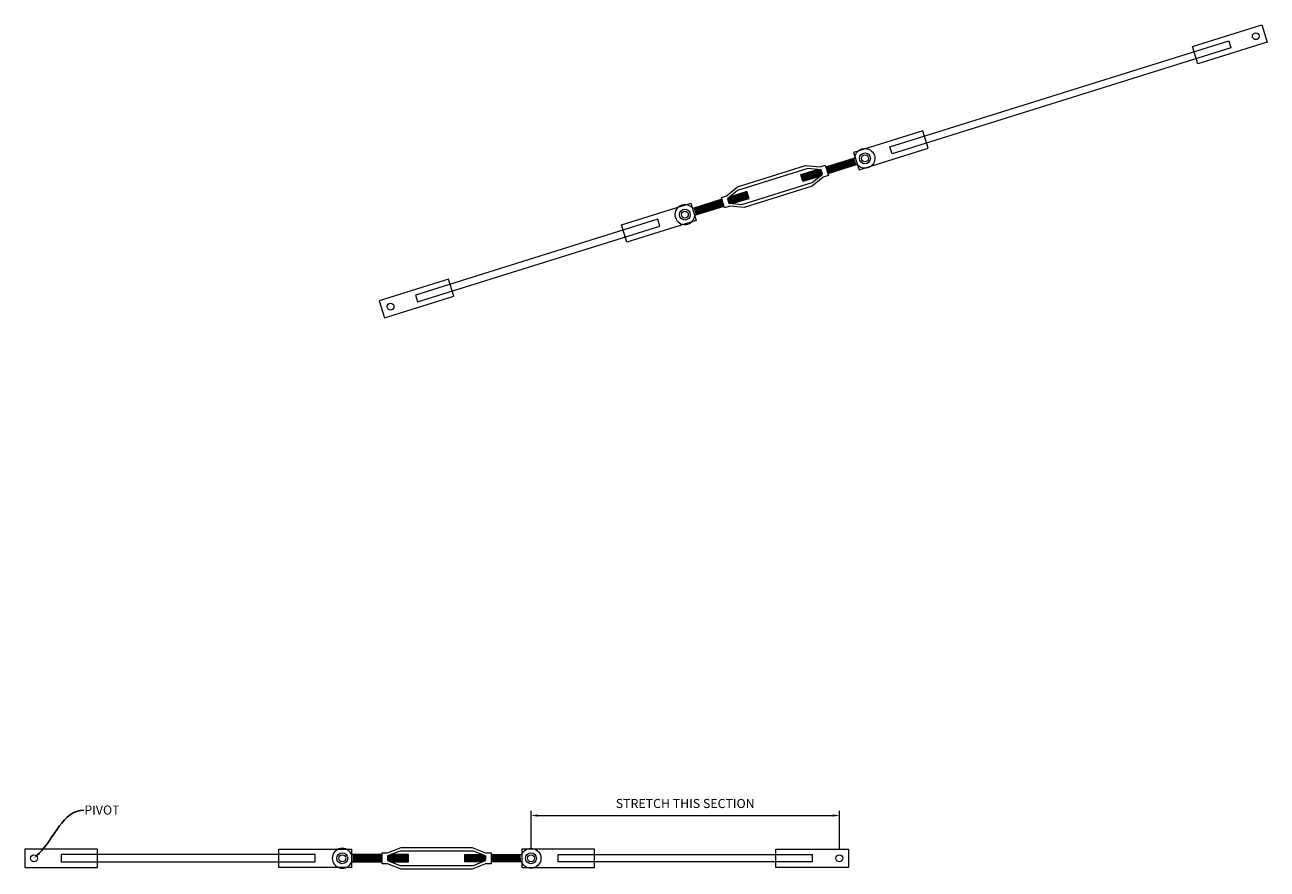
# Model space of a CAD drawing. Units: millimetres. Extents: x -25 to 3399, y -30 to 2298.
import ezdxf
from ezdxf import colors
from ezdxf.entities.mleader import LeaderData, LeaderLine
from ezdxf.math import Vec2, Vec3

# ---------------------------------------------------------------- set-up
doc = ezdxf.new("R2010")
doc.units = ezdxf.units.MM
doc.layers.get('0').update_dxf_attribs({"lineweight": 18})
doc.layers.get('Defpoints').update_dxf_attribs({"lineweight": 18})
doc.layers.add('Dimension 1', color=5, linetype='Continuous', lineweight=18)
doc.styles.add('F ASI STD', font='GOTHIC.TTF')
doc.dimstyles.new('A ASI 25', dxfattribs={"dimscale": 25, "dimtxt": 1, "dimasz": 0.75, "dimexe": 0.5, "dimexo": 1, "dimgap": 0.8, "dimtad": 2, "dimdec": 0, "dimzin": 3, "dimdsep": 46, "dimtxsty": 'F ASI STD', "dimblk": 'ARCHTICK', "dimcen": -3, "dimclrd": 256, "dimclre": 256, "dimclrt": 256, "dimadec": 1, "dimazin": 2, "dimtfac": 1, "dimtdec": 0, "dimtix": 1, "dimtofl": 0, "dimtmove": 2, "dimatfit": 3, "dimfxl": 1, "dimtfill": 1, "dimfrac": 1, "dimtolj": 1, "dimtzin": 0, "dimlwd": -1, "dimlwe": -1, "dimarcsym": 0})

# ---------------------------------------------------------------- blocks, each defined once
blk = doc.blocks.new('Brace')
for p, q in [((166043.1, 72719.5), (166042.6, 72699.5)), ((166045.6, 72719.5), (166045.1, 72699.5)), ((166048.1, 72719.5), (166047.6, 72699.5)), ((166050.6, 72719.5), (166050.1, 72699.5)), ((166053.1, 72719.5), (166052.6, 72699.5)), ((166055.6, 72719.5), (166055.1, 72699.5)), ((166058.1, 72719.5), (166057.6, 72699.5)), ((166060.6, 72719.5), (166060.1, 72699.5)), ((166063.1, 72719.5), (166062.6, 72699.5)), ((166065.6, 72719.5), (166065.1, 72699.5)), ((166068.1, 72719.5), (166067.6, 72699.5)), ((166070.6, 72719.5), (166070.1, 72699.5)), ((166073.1, 72719.5), (166072.6, 72699.5)), ((166075.6, 72719.5), (166075.1, 72699.5)), ((166078.1, 72719.5), (166077.6, 72699.5)), ((166080.6, 72719.5), (166080.1, 72699.5)), ((166083.1, 72719.5), (166082.6, 72699.5)), ((166085.6, 72719.5), (166085.1, 72699.5)), ((166088.1, 72719.5), (166087.6, 72699.5)), ((166090.6, 72719.5), (166090.1, 72699.5)), ((166093.1, 72719.5), (166092.6, 72699.5)), ((166095.6, 72719.5), (166095.1, 72699.5)), ((166098.1, 72719.5), (166097.6, 72699.5)), ((166100.6, 72719.5), (166100.1, 72699.5)), ((166103.1, 72719.5), (166102.6, 72699.5)), ((166105.6, 72719.5), (166105.1, 72699.5)), ((166108.1, 72719.5), (166107.6, 72699.5)), ((166110.6, 72719.5), (166110.1, 72699.5)), ((166113.1, 72719.5), (166112.6, 72699.5)), ((166115.6, 72719.5), (166115.1, 72699.5)), ((166118.1, 72719.5), (166117.6, 72699.5)), ((166120.6, 72719.5), (166120.1, 72699.5)), ((166138, 72716), (166137.7, 72706.6)), ((166140.5, 72717), (166140.1, 72702.2)), ((166143, 72718), (166142.6, 72701.2)), ((166145.6, 72719.1), (166145.1, 72700.2)), ((166148.1, 72719.5), (166147.6, 72699.5)), ((166150.6, 72719.5), (166150.1, 72699.5)), ((166153.1, 72719.5), (166152.6, 72699.5)), ((166155.6, 72719.5), (166155.1, 72699.5)), ((166158.1, 72719.5), (166157.6, 72699.5)), ((166160.6, 72719.5), (166160.1, 72699.5)), ((166163.1, 72719.5), (166162.6, 72699.5)), ((166165.6, 72719.5), (166165.1, 72699.5)), ((166168.1, 72719.5), (166167.6, 72699.5)), ((166170.6, 72719.5), (166170.1, 72699.5)), ((166173.1, 72719.5), (166172.6, 72699.5)), ((166175.6, 72719.5), (166175.1, 72699.5)), ((166178.1, 72719.5), (166177.6, 72699.5)), ((166180.6, 72719.5), (166180.1, 72699.5)), ((166183.1, 72719.5), (166182.6, 72699.5)), ((166185.6, 72719.5), (166185.1, 72699.5)), ((166188.1, 72719.5), (166187.6, 72699.5)), ((166190.6, 72719.5), (166190.1, 72699.5)), ((166193.1, 72719.5), (166192.6, 72699.5)), ((166352.4, 72719.5), (166352.9, 72699.5)), ((166354.9, 72719.5), (166355.4, 72699.5)), ((166357.4, 72719.5), (166357.9, 72699.5)), ((166359.9, 72719.5), (166360.4, 72699.5)), ((166362.4, 72719.5), (166362.9, 72699.5)), ((166364.9, 72719.5), (166365.4, 72699.5)), ((166367.4, 72719.5), (166367.9, 72699.5)), ((166369.9, 72719.5), (166370.4, 72699.5)), ((166372.4, 72719.5), (166372.9, 72699.5)), ((166374.9, 72719.5), (166375.4, 72699.5)), ((166377.4, 72719.5), (166377.9, 72699.5)), ((166379.9, 72719.5), (166380.4, 72699.5)), ((166382.4, 72719.5), (166382.9, 72699.5)), ((166384.9, 72719.5), (166385.4, 72699.5)), ((166387.4, 72719.5), (166387.9, 72699.5)), ((166389.9, 72719.5), (166390.4, 72699.5)), ((166392.4, 72719.5), (166392.9, 72699.5)), ((166394.9, 72719.5), (166395.4, 72699.5)), ((166397.4, 72719.5), (166397.9, 72699.5)), ((166399.9, 72719.1), (166400.4, 72700.2)), ((166402.4, 72718), (166402.9, 72701.2)), ((166405, 72717), (166405.4, 72702.2)), ((166407.5, 72716), (166407.7, 72706.6)), ((166424.9, 72719.5), (166425.4, 72699.5)), ((166427.4, 72719.5), (166427.9, 72699.5)), ((166429.9, 72719.5), (166430.4, 72699.5)), ((166432.4, 72719.5), (166432.9, 72699.5)), ((166434.9, 72719.5), (166435.4, 72699.5)), ((166437.4, 72719.5), (166437.9, 72699.5)), ((166439.9, 72719.5), (166440.4, 72699.5)), ((166442.4, 72719.5), (166442.9, 72699.5)), ((166444.9, 72719.5), (166445.4, 72699.5)), ((166447.4, 72719.5), (166447.9, 72699.5)), ((166449.9, 72719.5), (166450.4, 72699.5)), ((166452.4, 72719.5), (166452.9, 72699.5)), ((166454.9, 72719.5), (166455.4, 72699.5)), ((166457.4, 72719.5), (166457.9, 72699.5)), ((166459.9, 72719.5), (166460.4, 72699.5)), ((166462.4, 72719.5), (166462.9, 72699.5)), ((166464.9, 72719.5), (166465.4, 72699.5)), ((166467.4, 72719.5), (166467.9, 72699.5)), ((166469.9, 72719.5), (166470.4, 72699.5)), ((166472.4, 72719.5), (166472.9, 72699.5)), ((166474.9, 72719.5), (166475.4, 72699.5)), ((166477.4, 72719.5), (166477.9, 72699.5)), ((166479.9, 72719.5), (166480.4, 72699.5)), ((166482.4, 72719.5), (166482.9, 72699.5)), ((166484.9, 72719.5), (166485.4, 72699.5)), ((166487.4, 72719.5), (166487.9, 72699.5)), ((166489.9, 72719.5), (166490.4, 72699.5)), ((166492.4, 72719.5), (166492.9, 72699.5)), ((166494.9, 72719.5), (166495.4, 72699.5)), ((166497.4, 72719.5), (166497.9, 72699.5)), ((166499.9, 72719.5), (166500.4, 72699.5)), ((166502.4, 72719.5), (166502.9, 72699.5))]:
    blk.add_line(p, q)
for points in [[(165137.7, 72684.5), (165337.7, 72684.5), (165337.7, 72734.5), (165137.7, 72734.5)], [(166037.7, 72684.5), (165837.7, 72684.5), (165837.7, 72734.5), (166037.7, 72734.5)], [(166370.9, 72739.5), (166407.7, 72724.5), (166422.7, 72724.5), (166422.7, 72694.5), (166407.7, 72694.5), (166370.9, 72679.5), (166174.6, 72679.5), (166137.7, 72694.5), (166122.7, 72694.5), (166122.7, 72724.5), (166137.7, 72724.5), (166174.6, 72739.5)], [(166374.3, 72729.5), (166171.2, 72729.5), (166137.7, 72715.9), (166137.7, 72703.2), (166171.2, 72689.5), (166374.3, 72689.5), (166407.7, 72703.2), (166407.7, 72715.9)], [(166507.8, 72684.5), (166707.8, 72684.5), (166707.8, 72734.5), (166507.8, 72734.5)], [(167407.8, 72684.5), (167207.8, 72684.5), (167207.8, 72734.5), (167407.8, 72734.5)], [(165237.7, 72699.5), (165937.7, 72699.5), (165937.7, 72719.5), (165237.7, 72719.5)], [(167307.8, 72699.5), (166607.8, 72699.5), (166607.8, 72719.5), (167307.8, 72719.5)]]:
    blk.add_lwpolyline(points, close=True)
for points in [[(166122.7, 72719.5), (166038.3, 72719.5, 5.311738), (166038.3, 72699.5), (166122.7, 72699.5)], [(166422.7, 72719.5), (166507.1, 72719.5, -5.311738), (166507.1, 72699.5), (166422.7, 72699.5)]]:
    blk.add_lwpolyline(points, format="xyb")
for points in [[(166146.7, 72699.5), (166195.2, 72699.5), (166195.2, 72719.5), (166146.7, 72719.5)], [(166398.8, 72699.5), (166350.2, 72699.5), (166350.2, 72719.5), (166398.8, 72719.5)]]:
    blk.add_lwpolyline(points)
for centre, radius in [((165162.7, 72709.5), 9.5), ((166012.7, 72709.5), 15), ((166012.7, 72709.5), 9.5), ((166532.7, 72709.5), 15), ((166532.8, 72709.5), 9.5), ((167382.8, 72709.5), 9.5)]:
    blk.add_circle(centre, radius)
blk = doc.blocks.new('*D2')
at = {"layer": 'Defpoints', "color": 0, "transparency": 16777216}
for p in [(2220.1, 117.9), (1370.1, 0), (2220.1, 0)]:
    blk.add_point(p, dxfattribs=at)
at = {"layer": 'Dimension 1', "transparency": 16777216}
for p, q in [((1370.1, 25), (1370.1, 130.4)), ((1388.8, 117.9), (2201.3, 117.9)), ((2220.1, 25), (2220.1, 130.4))]:
    blk.add_line(p, q, dxfattribs=at)
for points in [[(1388.8, 121), (1388.8, 114.7), (1370.1, 117.9)], [(2201.3, 121), (2201.3, 114.7), (2220.1, 117.9)]]:
    blk.add_solid(points, dxfattribs=at)
at = {"layer": 'Dimension 1', "transparency": 16777216, "insert": (1795.1, 151), "char_height": 25, "attachment_point": 5, "style": 'F ASI STD', "bg_fill": 3, "box_fill_scale": 1.1, "bg_fill_color": 256, "bg_fill_true_color": 13158600, "bg_fill_transparency": 0}
blk.add_mtext('\\A1;STRETCH THIS SECTION', dxfattribs=at)
blk = doc.blocks.new('*U7')
for p, q in [((166393.1, 73104.6), (166399.5, 73085.6)), ((166395.5, 73105.3), (166401.9, 73086.4)), ((166397.8, 73106.1), (166404.3, 73087.1)), ((166400.2, 73106.8), (166406.7, 73087.9)), ((166402.6, 73107.6), (166409.1, 73088.6)), ((166405, 73108.3), (166411.5, 73089.4)), ((166407.4, 73109), (166413.9, 73090.1)), ((166409.8, 73109.8), (166416.2, 73090.9)), ((166412.2, 73110.5), (166418.6, 73091.6)), ((166414.5, 73111.3), (166421, 73092.4)), ((166416.9, 73112), (166423.4, 73093.1)), ((166419.3, 73112.8), (166425.8, 73093.8)), ((166421.7, 73113.5), (166428.2, 73094.6)), ((166424.1, 73114.3), (166430.6, 73095.3)), ((166426.5, 73115), (166432.9, 73096.1)), ((166428.9, 73115.8), (166435.3, 73096.8)), ((166431.2, 73116.5), (166437.7, 73097.6)), ((166433.6, 73117.3), (166440.1, 73098.3)), ((166436, 73118), (166442.5, 73099.1)), ((166438.4, 73118.7), (166444.9, 73099.8)), ((166295.2, 73074), (166301.7, 73055.1)), ((166297.6, 73074.7), (166304.1, 73055.8)), ((166300, 73075.5), (166306.5, 73056.6)), ((166302.4, 73076.2), (166308.9, 73057.3)), ((166304.8, 73077), (166311.2, 73058)), ((166307.2, 73077.7), (166313.6, 73058.8)), ((166309.6, 73078.5), (166316, 73059.5)), ((166311.9, 73079.2), (166318.4, 73060.3)), ((166314.3, 73080), (166320.8, 73061)), ((166316.7, 73080.7), (166323.2, 73061.8)), ((166319.1, 73081.5), (166325.6, 73062.5)), ((166321.5, 73082.2), (166327.9, 73063.3)), ((166323.9, 73082.9), (166330.3, 73064)), ((166326.3, 73083.7), (166332.7, 73064.8)), ((166328.6, 73084.4), (166335.1, 73065.5)), ((166331, 73085.2), (166337.5, 73066.2)), ((166333.4, 73085.9), (166339.9, 73067)), ((166335.8, 73086.7), (166342.3, 73067.7)), ((166338.2, 73087.4), (166344.7, 73068.5)), ((166340.7, 73087.7), (166346.8, 73069.8)), ((166343.4, 73087.5), (166348.9, 73071.5)), ((166346.2, 73087.3), (166350.9, 73073.2)), ((166348.9, 73087.1), (166351.9, 73078.2)), ((166364.4, 73095.6), (166370.9, 73076.7)), ((166366.8, 73096.4), (166373.3, 73077.4)), ((166369.2, 73097.1), (166375.7, 73078.2)), ((166371.6, 73097.9), (166378.1, 73078.9)), ((166374, 73098.6), (166380.4, 73079.7)), ((166376.4, 73099.4), (166382.8, 73080.4)), ((166378.8, 73100.1), (166385.2, 73081.2)), ((166381.1, 73100.8), (166387.6, 73081.9)), ((166383.5, 73101.6), (166390, 73082.7)), ((166385.9, 73102.3), (166392.4, 73083.4)), ((166388.3, 73103.1), (166394.8, 73084.1)), ((166390.7, 73103.8), (166397.1, 73084.9)), ((166064.4, 73001.8), (166069.9, 72982.6)), ((166066.8, 73002.6), (166072.3, 72983.3)), ((166069.2, 73003.3), (166074.7, 72984.1)), ((166071.6, 73004.1), (166077.1, 72984.8)), ((166074, 73004.8), (166079.4, 72985.6)), ((166091.6, 73006.6), (166094.2, 72997.6)), ((166093.7, 73008.4), (166097.8, 72994.1)), ((166095.9, 73010.1), (166100.5, 72993.9)), ((166098, 73011.9), (166103.1, 72993.7)), ((166100.2, 73013), (166105.7, 72993.8)), ((166102.6, 73013.8), (166108.1, 72994.5)), ((166105, 73014.5), (166110.5, 72995.3)), ((166107.4, 73015.3), (166112.8, 72996)), ((166109.8, 73016), (166115.2, 72996.8)), ((166112.1, 73016.8), (166117.6, 72997.5)), ((166114.5, 73017.5), (166120, 72998.3)), ((166116.9, 73018.3), (166122.4, 72999)), ((166119.3, 73019), (166124.8, 72999.8)), ((166121.7, 73019.7), (166127.2, 73000.5)), ((166124.1, 73020.5), (166129.5, 73001.2)), ((166126.5, 73021.2), (166131.9, 73002)), ((166128.9, 73022), (166134.3, 73002.7)), ((166131.2, 73022.7), (166136.7, 73003.5)), ((166133.6, 73023.5), (166139.1, 73004.2)), ((166136, 73024.2), (166141.5, 73005)), ((166138.4, 73025), (166143.9, 73005.7)), ((166140.8, 73025.7), (166146.2, 73006.5)), ((166143.2, 73026.5), (166148.6, 73007.2)), ((166000, 72981.7), (166005.5, 72962.5)), ((166002.4, 72982.5), (166007.9, 72963.2)), ((166004.8, 72983.2), (166010.2, 72964)), ((166007.2, 72983.9), (166012.6, 72964.7)), ((166009.5, 72984.7), (166015, 72965.4)), ((166011.9, 72985.4), (166017.4, 72966.2)), ((166014.3, 72986.2), (166019.8, 72966.9)), ((166016.7, 72986.9), (166022.2, 72967.7)), ((166019.1, 72987.7), (166024.6, 72968.4)), ((166021.5, 72988.4), (166026.9, 72969.2)), ((166023.9, 72989.2), (166029.3, 72969.9)), ((166026.2, 72989.9), (166031.7, 72970.7)), ((166028.6, 72990.7), (166034.1, 72971.4)), ((166031, 72991.4), (166036.5, 72972.2)), ((166033.4, 72992.1), (166038.9, 72972.9)), ((166035.8, 72992.9), (166041.3, 72973.6)), ((166038.2, 72993.6), (166043.6, 72974.4)), ((166040.6, 72994.4), (166046, 72975.1)), ((166043, 72995.1), (166048.4, 72975.9)), ((166045.3, 72995.9), (166050.8, 72976.6)), ((166047.7, 72996.6), (166053.2, 72977.4)), ((166050.1, 72997.4), (166055.6, 72978.1)), ((166052.5, 72998.1), (166058, 72978.9)), ((166054.9, 72998.9), (166060.3, 72979.6)), ((166057.3, 72999.6), (166062.7, 72980.4)), ((166059.7, 73000.4), (166065.1, 72981.1)), ((166062, 73001.1), (166067.5, 72981.9))]:
    blk.add_line(p, q)
for points in [[(167578.9, 73438.6), (167388, 73378.9), (167373.1, 73426.6), (167564, 73486.3)], [(167479, 73423.1), (166544.9, 73131.1), (166539, 73150.2), (167473, 73442.1)], [(166454, 73086.9), (166644.9, 73146.6), (166629.9, 73194.3), (166439, 73134.7)], [(166306.9, 73098.6), (166346.6, 73095.3), (166360.9, 73099.7), (166369.8, 73071.1), (166355.5, 73066.6), (166324.8, 73041.3), (166137.4, 72982.8), (166097.8, 72986.1), (166083.5, 72981.6), (166074.5, 73010.2), (166088.9, 73014.7), (166119.5, 73040)], [(166313.1, 73090.1), (166119.3, 73029.5), (166091.4, 73006.5), (166095.2, 72994.3), (166131.3, 72991.3), (166325, 73051.9), (166352.9, 73074.9), (166349.1, 73087)], [(166005.3, 72946.7), (165814.4, 72887), (165799.5, 72934.8), (165990.4, 72994.4)], [(165237.3, 72722.3), (165905.4, 72931.2), (165899.4, 72950.3), (165231.3, 72741.4)], [(165146.3, 72678.2), (165337.2, 72737.9), (165322.3, 72785.6), (165131.4, 72725.9)]]:
    blk.add_lwpolyline(points, close=True)
for points in [[(166362.4, 73095), (166442.9, 73120.1, -5.311738), (166448.9, 73101.1), (166368.3, 73075.9)], [(166076, 73005.5), (165995.5, 72980.3, 5.311738), (166001.4, 72961.2), (166082, 72986.4)]]:
    blk.add_lwpolyline(points, format="xyb")
for points in [[(166345.5, 73068.7), (166299.1, 73054.3), (166293.2, 73073.3), (166339.5, 73087.8)], [(166104.8, 72993.5), (166151.2, 73008), (166145.2, 73027.1), (166098.9, 73012.6)]]:
    blk.add_lwpolyline(points)
for centre, radius in [((167547.6, 73455), 9.5), ((166470.3, 73118.2), 15), ((166470.4, 73118.3), 9.5), ((165974, 72963.1), 15), ((165974, 72963.1), 9.5), ((165162.7, 72709.5), 9.5)]:
    blk.add_circle(centre, radius)

msp = doc.modelspace()

# ---------------------------------------------------------------- block references
for name, p in [('*U7', (-164179.8, -71188.7)), ('Brace', (-165162.7, -72709.5))]:
    msp.add_blockref(name, p)

# ---------------------------------------------------------------- leaders
at = {"layer": 'Dimension 1'}
ml = msp.add_multileader_mtext('Standard', dxfattribs=at)
ml.set_content('PIVOT', color=256, style='F ASI STD')
ml.set_leader_properties()
ml.build(insert=Vec2(0, 0))
ml.multileader.update_dxf_attribs({"leader_type": 2, "dogleg_length": 7, "arrow_head_size": 20})
ctx = ml.context
ctx.base_point, ctx.char_height, ctx.arrow_head_size, ctx.landing_gap_size = Vec3(137.6, 132.7), 25, 20, 1.5
notes = []
notes.append((ctx, [(0, (1, 1, 0), (130.6, 132.7), (1, 0), 7, [(0, [(0, 0)], 0, [])])]))
ctx.mtext.insert, ctx.mtext.flow_direction = Vec3(139.1, 145.5), 5
for ctx, leaders in notes:
    for number, flags, end, landing, length, lines in leaders:
        leader = LeaderData()
        leader.index, (leader.has_last_leader_line, leader.has_dogleg_vector, leader.attachment_direction) = number, flags
        leader.last_leader_point, leader.dogleg_vector, leader.dogleg_length = Vec3(end), Vec3(landing), length
        for number, points, colour, breaks in lines:
            line = LeaderLine()
            line.index, line.vertices, line.color, line.breaks = number, Vec3.list(points), colors.encode_raw_color(colour), breaks
            leader.lines.append(line)
        ctx.leaders.append(leader)

# ---------------------------------------------------------------- next in the draw order: dimensions: what is measured, and where the dimension line sits
dim = msp.add_linear_dim(base=(2220.1, 117.9), p1=(1370.1, 0), p2=(2220.1, 0), text='STRETCH THIS SECTION', dimstyle='A ASI 25', override={"dimsah": 1}, dxfattribs=at)
dim.commit()
dim.dimension.update_dxf_attribs({"geometry": '*D2', "text_midpoint": (1795.1, 151)})

doc.saveas('drawing.dxf')
